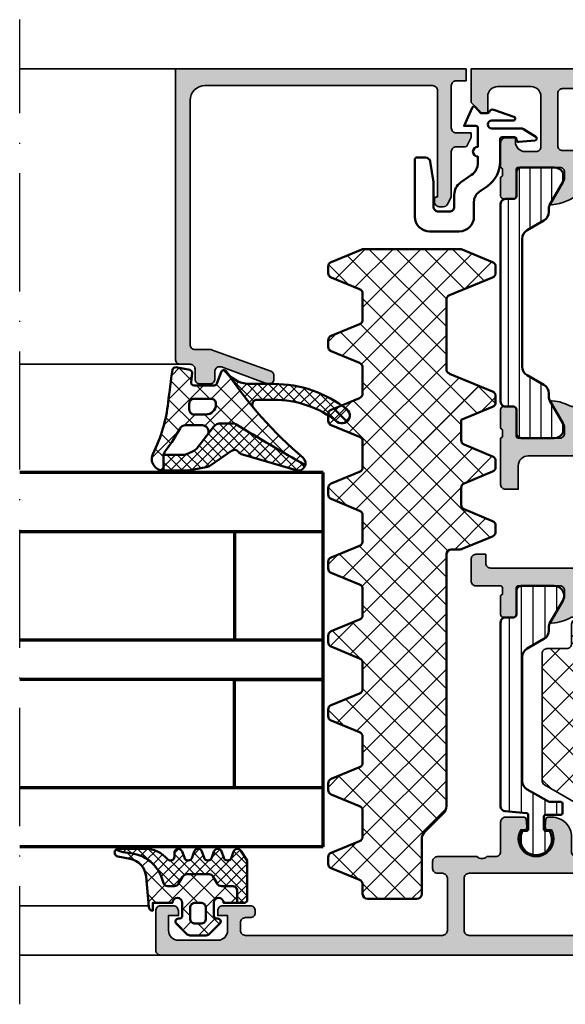
# Model space of a CAD drawing. Units: millimetres. Extents: x 2160 to 23610, y 389 to 3711.
# Drawn here: x 5482 to 5538, y 2203 to 2303 of the extents above; entities that cross this region are included whole.
import ezdxf

# ---------------------------------------------------------------- set-up
doc = ezdxf.new("R2010")
doc.units = ezdxf.units.MM
doc.linetypes.add('ACAD_ISO10W100', pattern=[18, 12, -3, 0, -3])
for name, color, linetype, lineweight in [('S03_AL_Kontur', 250, 'Continuous', 35), ('S04_AL_Schraffur', 250, 'Continuous', 25), ('S05_EPDM_Kontur', 43, 'Continuous', 50), ('S06_EPDM_Schraffur', 43, 'Continuous', 25), ('S07_Isolation_Kontur', 91, 'Continuous', 50), ('S08_Isolation_Schraffur', 91, 'Continuous', 25), ('S13_Zubehör_Kontur', 32, 'Continuous', 50), ('S15_Glas_Kontur', 4, 'Continuous', 70), ('S18_Mittellinie', 10, 'ACAD_ISO10W100', 25), ('S35_Dämmung_Kontur', 3, 'Continuous', 35), ('S36_Dämmung_Schraffur', 3, 'Continuous', 25)]:
    doc.layers.add(name, color=color, linetype=linetype, lineweight=lineweight)
pattern_1 = [(45, (0, 0), (-1.06066, 1.06066), []), (135, (0, 0), (-1.06066, -1.06066), [])]

# ---------------------------------------------------------------- blocks, each defined once
blk = doc.blocks.new('446280_s')
at = {"layer": 'S04_AL_Schraffur'}
h = blk.add_hatch(color=256, dxfattribs=at)
h.dxf.hatch_style = 1
h.paths.add_polyline_path([(-28.6, 10), (-32.6, 10, -0.4), (-33.6, 10), (-34.5, 10, -0.414214), (-35, 10.5), (-35, 13.5, 0.414214), (-35.5, 14), (-37.41, 14, 0.388879), (-37.6, 13.82), (-37.67, 13.03, 0.440011), (-37.37, 12.7), (-37.04, 12.7, -1.732051), (-40.16, 12.7), (-39.83, 12.7, 0.440011), (-39.53, 13.03), (-39.6, 13.82, 0.388879), (-39.79, 14), (-40.2, 14, 0.414214), (-42.2, 12), (-42.2, 10.5, -0.414214), (-42.7, 10), (-86.3, 10, -0.414214), (-86.8, 10.5), (-86.8, 12, 0.414214), (-88.8, 14), (-89.21, 14, 0.388879), (-89.4, 13.82), (-89.47, 13.03, 0.440011), (-89.18, 12.7), (-88.84, 12.7, -1.732051), (-91.96, 12.7), (-91.63, 12.7, 0.440011), (-91.33, 13.03), (-91.4, 13.82, 0.388879), (-91.59, 14), (-93.5, 14, 0.414214), (-94, 13.5), (-94, 10.5, -0.414214), (-94.5, 10), (-97.5, 10, 0.414214), (-98, 9.5), (-98, 8.8, 0.414214), (-97.5, 8.3), (-87.5, 8.3, -0.414214), (-87, 7.8), (-87, 0.5, 0.414214), (-86.5, 0), (-0.5, 0, 0.414214), (0, 0.5), (0, 4.5, 0.414214), (-0.5, 5), (-1.8, 5, 0.414214), (-2.3, 4.5), (-2.3, 4), (-1.3, 4), (-1.3, 2.5, -0.414214), (-2.3, 1.5), (-6.3, 1.5, -0.414214), (-7.3, 2.5), (-7.3, 4), (-6.3, 4), (-6.3, 4.5, 0.414214), (-6.8, 5), (-9.6, 5, 0.474498), (-10.09, 4.4, 0.474498), (-9.6, 3.8), (-9.1, 3.8, -0.414214), (-8.6, 3.3), (-8.6, 2.5, -0.414214), (-9.1, 2), (-29.1, 2, -0.414214), (-29.6, 2.5), (-29.6, 7.8, -0.414214), (-29.1, 8.3), (-28.6, 8.3, 0.414214), (-28.1, 8.8), (-28.1, 9.5, 0.414214)])
h.paths.add_polyline_path([(-84.8, 8.3), (-31.8, 8.3, -0.414214), (-31.3, 7.8), (-31.3, 2.5, -0.414214), (-31.8, 2), (-84.8, 2, -0.414214), (-85.3, 2.5), (-85.3, 7.8, -0.414214)], flags=16)
at = {"layer": 'S03_AL_Kontur'}
for points in [[(0, 0.5, -0.414214), (-0.5, 0), (-86.5, 0, -0.414214), (-87, 0.5), (-87, 7.8, 0.414214), (-87.5, 8.3), (-97.5, 8.3, -0.414214), (-98, 8.8), (-98, 9.5, -0.414214), (-97.5, 10), (-94.5, 10, 0.414214), (-94, 10.5), (-94, 13.5, -0.414214), (-93.5, 14), (-91.59, 14, -0.388879), (-91.4, 13.82), (-91.33, 13.03, -0.440011), (-91.63, 12.7), (-91.96, 12.7, 1.732051), (-88.84, 12.7), (-89.18, 12.7, -0.440011), (-89.47, 13.03), (-89.4, 13.82, -0.388879), (-89.21, 14), (-88.8, 14, -0.414214), (-86.8, 12), (-86.8, 10.5, 0.414214), (-86.3, 10), (-42.7, 10, 0.414214), (-42.2, 10.5), (-42.2, 12, -0.414214), (-40.2, 14), (-39.79, 14, -0.388879), (-39.6, 13.82), (-39.53, 13.03, -0.440011), (-39.83, 12.7), (-40.16, 12.7, 1.732051), (-37.04, 12.7), (-37.37, 12.7, -0.440011), (-37.67, 13.03), (-37.6, 13.82, -0.388879), (-37.41, 14), (-35.5, 14, -0.414214), (-35, 13.5), (-35, 10.5, 0.414214), (-34.5, 10), (-33.6, 10, 0.4), (-32.6, 10), (-28.6, 10, -0.414214), (-28.1, 9.5), (-28.1, 8.8, -0.414214), (-28.6, 8.3), (-29.1, 8.3, 0.414214), (-29.6, 7.8), (-29.6, 2.5, 0.414214), (-29.1, 2), (-9.1, 2, 0.414214), (-8.6, 2.5), (-8.6, 3.3, 0.414214), (-9.1, 3.8), (-9.6, 3.8, -0.414214), (-10.1, 4.3), (-10.1, 4.5, -0.414214), (-9.6, 5), (-6.8, 5, -0.414214), (-6.3, 4.5), (-6.3, 4), (-7.3, 4), (-7.3, 2.5, 0.414214), (-6.3, 1.5), (-2.3, 1.5, 0.414214), (-1.3, 2.5), (-1.3, 4), (-2.3, 4), (-2.3, 4.5, -0.414214), (-1.8, 5), (-0.5, 5, -0.414214), (0, 4.5)], [(-85.3, 2.5, 0.414214), (-84.8, 2), (-31.8, 2, 0.414214), (-31.3, 2.5), (-31.3, 7.8, 0.414214), (-31.8, 8.3), (-84.8, 8.3, 0.414214), (-85.3, 7.8)]]:
    blk.add_lwpolyline(points, format="xyb", close=True, dxfattribs=at)
blk = doc.blocks.new('446260_s')
at = {"layer": 'S04_AL_Schraffur'}
h = blk.add_hatch(color=256, dxfattribs=at)
h.dxf.hatch_style = 1
h.paths.add_polyline_path([(63.5, 7.5, -0.317837), (63.3, 7.78), (63.3, 8.22, -0.317837), (63.5, 8.5), (63.5, 10.4, 0.414214), (63.2, 10.7), (62.21, 10.7, 0.414214), (61.91, 10.4), (61.91, 7.7, -0.414214), (61.71, 7.5), (57.5, 7.5, -0.414214), (57, 8), (57, 8.7), (58.38, 11.09, 0.608778), (58.25, 11.3, 0.10304), (56.3, 10.7), (7.2, 10.7, 0.10304), (5.25, 11.3, 0.608778), (5.12, 11.09), (6.5, 8.7), (6.5, 8, -0.414214), (6, 7.5), (1.79, 7.5, -0.414214), (1.59, 7.7), (1.59, 10.4, 0.414214), (1.29, 10.7), (0.3, 10.7, 0.414214), (0, 10.4), (0, 8.5, -0.317837), (0.2, 8.22), (0.2, 7.78, -0.317837), (0, 7.5), (0, 3.1, 0.414214), (0.5, 2.6), (1.8, 2.6), (1.8, 4.7, -0.414214), (2.8, 5.7), (5.3, 5.7, -0.414214), (6.3, 4.7), (6.3, 0.5, -0.4), (6.3, -0.5), (6.3, -4.7, -0.414214), (5.3, -5.7), (2.8, -5.7, -0.414214), (1.8, -4.7), (1.8, -2.6), (0.5, -2.6, 0.414214), (0, -3.1), (0, -7, 0.414214), (0.5, -7.5), (4.5, -7.5, -0.317837), (4.7, -7.78), (4.7, -8.22, -0.317837), (4.5, -8.5), (4.5, -10.4, 0.414214), (4.8, -10.7), (5.79, -10.7, 0.414214), (6.09, -10.4), (6.09, -7.7, -0.414214), (6.29, -7.5), (10.5, -7.5, -0.414214), (11, -8), (11, -8.7), (9.62, -11.09, 0.608778), (9.75, -11.3, 0.10304), (11.7, -10.7), (56.3, -10.7, 0.10304), (58.25, -11.3, 0.608778), (58.38, -11.09), (57, -8.7), (57, -8, -0.414214), (57.5, -7.5), (61.71, -7.5, -0.414214), (61.91, -7.7), (61.91, -10.4, 0.414214), (62.21, -10.7), (63.2, -10.7, 0.414214), (63.5, -10.4), (63.5, -8.5, -0.317837), (63.3, -8.22), (63.3, -7.78, -0.317837), (63.5, -7.5), (66, -7.5, 0.414214), (66.5, -7), (66.5, -4.8, 0.414214), (66, -4.3), (65, -4.3), (65, -5.2, -0.414214), (64.5, -5.7), (56, -5.7, -0.414214), (55.5, -5.2), (55.5, 5.2, -0.414214), (56, 5.7), (60.7, 5.7, -0.414214), (61.7, 4.7), (61.7, 2.3), (63, 2.3, 0.414214), (63.5, 2.8)])
h.paths.add_polyline_path([(8, 8.5, -0.414214), (8.5, 9), (53.3, 9, -0.414214), (53.8, 8.5), (53.8, 0.5, -0.4), (53.8, -0.5), (53.8, -8.5, -0.414214), (53.3, -9), (13.2, -9, -0.414214), (12.7, -8.5), (12.7, -6.5, 0.414214), (12.2, -6), (8.5, -6, -0.414214), (8, -5.5)], flags=16)
at = {"layer": 'S03_AL_Kontur'}
for points in [[(11.7, -10.7, -0.10304), (9.75, -11.3, -0.608778), (9.62, -11.09), (11, -8.7), (11, -8, 0.414214), (10.5, -7.5), (6.29, -7.5, 0.414214), (6.09, -7.7), (6.09, -10.4, -0.414214), (5.79, -10.7), (4.8, -10.7, -0.414214), (4.5, -10.4), (4.5, -8.5, 0.317837), (4.7, -8.22), (4.7, -7.78, 0.317837), (4.5, -7.5), (0.5, -7.5, -0.414214), (0, -7), (0, -3.1, -0.414214), (0.5, -2.6), (1.8, -2.6), (1.8, -4.7, 0.414214), (2.8, -5.7), (5.3, -5.7, 0.414214), (6.3, -4.7), (6.3, -0.5, 0.4), (6.3, 0.5), (6.3, 4.7, 0.414214), (5.3, 5.7), (2.8, 5.7, 0.414214), (1.8, 4.7), (1.8, 2.6), (0.5, 2.6, -0.414214), (0, 3.1), (0, 7.5, 0.317837), (0.2, 7.78), (0.2, 8.22, 0.317837), (0, 8.5), (0, 10.4, -0.414214), (0.3, 10.7), (1.29, 10.7, -0.414214), (1.59, 10.4), (1.59, 7.7, 0.414214), (1.79, 7.5), (6, 7.5, 0.414214), (6.5, 8), (6.5, 8.7), (5.12, 11.09, -0.608778), (5.25, 11.3, -0.10304), (7.2, 10.7), (56.3, 10.7, -0.10304), (58.25, 11.3, -0.608778), (58.38, 11.09), (57, 8.7), (57, 8, 0.414214), (57.5, 7.5), (61.71, 7.5, 0.414214), (61.91, 7.7), (61.91, 10.4, -0.414214), (62.21, 10.7), (63.2, 10.7, -0.414214), (63.5, 10.4), (63.5, 8.5, 0.317837), (63.3, 8.22), (63.3, 7.78, 0.317837), (63.5, 7.5), (63.5, 2.8, -0.414214), (63, 2.3), (61.7, 2.3), (61.7, 4.7, 0.414214), (60.7, 5.7), (56, 5.7, 0.414214), (55.5, 5.2), (55.5, -5.2, 0.414214), (56, -5.7), (64.5, -5.7, 0.414214), (65, -5.2), (65, -4.3), (66, -4.3, -0.414214), (66.5, -4.8), (66.5, -7, -0.414214), (66, -7.5), (63.5, -7.5, 0.317837), (63.3, -7.78), (63.3, -8.22, 0.317837), (63.5, -8.5), (63.5, -10.4, -0.414214), (63.2, -10.7), (62.21, -10.7, -0.414214), (61.91, -10.4), (61.91, -7.7, 0.414214), (61.71, -7.5), (57.5, -7.5, 0.414214), (57, -8), (57, -8.7), (58.38, -11.09, -0.608778), (58.25, -11.3, -0.10304), (56.3, -10.7)], [(53.8, 8.5, 0.414214), (53.3, 9), (8.5, 9, 0.414214), (8, 8.5), (8, -5.5, 0.414214), (8.5, -6), (12.2, -6, -0.414214), (12.7, -6.5), (12.7, -8.5, 0.414214), (13.2, -9), (53.3, -9, 0.414214), (53.8, -8.5), (53.8, -0.5, 0.4), (53.8, 0.5)]]:
    blk.add_lwpolyline(points, format="xyb", close=True, dxfattribs=at)
blk = doc.blocks.new('446250_s')
at = {"layer": 'S04_AL_Schraffur'}
h = blk.add_hatch(color=256, dxfattribs=at)
h.dxf.hatch_style = 1
h.paths.add_polyline_path([(0, 0), (-86.5, 0, 0.414214), (-87, -0.5), (-87, -3.5, 0.414214), (-86.5, -4), (-85.2, -4, 0.414214), (-84.7, -3.5), (-84.7, -3), (-85.7, -3), (-85.7, -2.5, -0.414214), (-84.7, -1.5), (-80.7, -1.5, -0.414214), (-79.7, -2.5), (-79.7, -3), (-80.7, -3), (-80.7, -3.5, 0.414214), (-80.2, -4), (-78.1, -4, 0.414214), (-77.6, -3.5), (-77.6, -3.2), (-78.4, -3.2), (-78.4, -2.2, -0.414214), (-77.9, -1.7), (-65, -1.7, -0.414214), (-64.5, -2.2), (-64.5, -7.6, -0.414214), (-65, -8.1), (-66, -8.1, 0.414214), (-66.5, -8.6), (-66.5, -10, -0.317837), (-66.3, -10.28), (-66.3, -10.72, -0.317837), (-66.5, -11), (-66.5, -12.9, 0.414214), (-66.2, -13.2), (-65.21, -13.2, 0.414214), (-64.91, -12.9), (-64.91, -10.2, -0.414214), (-64.71, -10), (-60.5, -10, -0.414214), (-60, -10.5), (-60, -11.2), (-61.38, -13.59, 0.613645), (-61.25, -13.8, 0.153399), (-58.5, -12.6), (-56.86, -12.6, 0.471631), (-56.56, -12.24), (-56.93, -10.36, -0.471631), (-56.64, -10), (-44.2, -10, -0.414214), (-44, -10.2), (-44, -10.3, 0.414214), (-42.8, -11.5), (-42.45, -11.5, 0.464531), (-42.25, -11.27, 0.243151), (-42.31, -11.09), (-42.44, -10.96, -0.198912), (-42.5, -10.82), (-42.5, -10.2, -0.414214), (-42.3, -10), (-13, -10, -0.326134), (-12.52, -10.35, 0.299201), (-8.25, -13.8, 0.610538), (-8.12, -13.59), (-9.5, -11.2), (-9.5, -10.5, -0.414214), (-9, -10), (-4.79, -10, -0.414214), (-4.59, -10.2), (-4.59, -12.9, 0.414214), (-4.29, -13.2), (-3.3, -13.2, 0.414214), (-3, -12.9), (-3, -11, -0.317837), (-3.2, -10.72), (-3.2, -10.28, -0.317837), (-3, -10), (-3, -7.5, 0.414214), (-3.5, -7), (-4.5, -7), (-4.5, -7.4, -0.414214), (-5.5, -8.4), (-6.6, -8.4, -0.414214), (-7.1, -7.9), (-7.1, -2.8, -0.414214), (-6.1, -1.8), (-2.7, -1.8, -0.414214), (-1.7, -2.8), (-1.7, -4.5), (-1.1, -4.5), (0, -3.4)])
h.paths.add_polyline_path([(-62.3, -2), (-9.3, -2, -0.414214), (-8.8, -2.5), (-8.8, -7.8, -0.414214), (-9.3, -8.3), (-62.3, -8.3, -0.414214), (-62.8, -7.8), (-62.8, -2.5, -0.414214)], flags=16)
at = {"layer": 'S03_AL_Kontur'}
for points in [[(-80.2, -4, -0.414214), (-80.7, -3.5), (-80.7, -3), (-79.7, -3), (-79.7, -2.5, 0.414214), (-80.7, -1.5), (-84.7, -1.5, 0.414214), (-85.7, -2.5), (-85.7, -3), (-84.7, -3), (-84.7, -3.5, -0.414214), (-85.2, -4), (-86.5, -4, -0.414214), (-87, -3.5), (-87, -0.5, -0.414214), (-86.5, 0), (0, 0), (0, -3.4), (-1.1, -4.5), (-1.7, -4.5), (-1.7, -2.8, 0.414214), (-2.7, -1.8), (-6.1, -1.8, 0.414214), (-7.1, -2.8), (-7.1, -7.9, 0.414214), (-6.6, -8.4), (-5.5, -8.4, 0.414214), (-4.5, -7.4), (-4.5, -7), (-3.5, -7, -0.414214), (-3, -7.5), (-3, -10, 0.317837), (-3.2, -10.28), (-3.2, -10.72, 0.317837), (-3, -11), (-3, -12.9, -0.414214), (-3.3, -13.2), (-4.29, -13.2, -0.414214), (-4.59, -12.9), (-4.59, -10.2, 0.414214), (-4.79, -10), (-9, -10, 0.414214), (-9.5, -10.5), (-9.5, -11.2), (-8.12, -13.59, -0.610538), (-8.25, -13.8, -0.299201), (-12.52, -10.35, 0.326134), (-13, -10), (-42.3, -10, 0.414214), (-42.5, -10.2), (-42.5, -10.82, 0.198912), (-42.44, -10.96), (-42.31, -11.09, -0.198912), (-42.25, -11.23), (-42.25, -11.3, -0.414214), (-42.45, -11.5), (-42.8, -11.5, -0.414214), (-44, -10.3), (-44, -10.2, 0.414214), (-44.2, -10), (-56.64, -10, 0.471631), (-56.93, -10.36), (-56.56, -12.24, -0.471631), (-56.86, -12.6), (-58.5, -12.6, -0.153399), (-61.25, -13.8, -0.613645), (-61.38, -13.59), (-60, -11.2), (-60, -10.5, 0.414214), (-60.5, -10), (-64.71, -10, 0.414214), (-64.91, -10.2), (-64.91, -12.9, -0.414214), (-65.21, -13.2), (-66.2, -13.2, -0.414214), (-66.5, -12.9), (-66.5, -11, 0.317837), (-66.3, -10.72), (-66.3, -10.28, 0.317837), (-66.5, -10), (-66.5, -8.6, -0.414214), (-66, -8.1), (-65, -8.1, 0.414214), (-64.5, -7.6), (-64.5, -2.2, 0.414214), (-65, -1.7), (-77.9, -1.7, 0.414214), (-78.4, -2.2), (-78.4, -3.2), (-77.6, -3.2), (-77.6, -3.5, -0.414214), (-78.1, -4)], [(-62.8, -7.8, 0.414214), (-62.3, -8.3), (-9.3, -8.3, 0.414214), (-8.8, -7.8), (-8.8, -2.5, 0.414214), (-9.3, -2), (-62.3, -2, 0.414214), (-62.8, -2.5)]]:
    blk.add_lwpolyline(points, format="xyb", close=True, dxfattribs=at)
blk = doc.blocks.new('278273_s')
at = {"layer": 'S08_Isolation_Schraffur'}
h = blk.add_hatch(dxfattribs=at)
h.set_pattern_fill('LINIE', color=256, scale=1.2, angle=90)
h.set_pattern_definition([(90, (0, 0), (-1.2, 7e-17), [])])
h.paths.add_polyline_path([(4.4, 24.7, -0.414214), (4.6, 24.9), (4.96, 24.9, 1.807392), (2.24, 24.9), (2.6, 24.9, -0.414214), (2.8, 24.7), (2.8, 23.28, -0.388879), (2.62, 23.08), (0.46, 22.89, 0.388879), (0, 22.4), (0, 3.71, 0.414214), (0.5, 3.21), (1.3, 3.21, -0.414214), (1.6, 2.91), (1.6, 0.51, 0.414214), (2.1, 0.01), (5.44, 0.01, 0.57735), (6.31, 1.51), (4.97, 3.84, -0.131652), (4.9, 4.09), (4.9, 4.53, 0.267949), (4.4, 5.4), (2.7, 6.38, -0.267949), (2.2, 7.25), (2.2, 19.81, -0.267949), (2.7, 20.68), (4.85, 21.92, -0.131652), (4.95, 21.95), (6.1, 21.95, 0.414214), (6.3, 22.15), (6.3, 23.05, 0.414214), (6.1, 23.25), (4.6, 23.25, -0.414214), (4.4, 23.45)])
at = {"layer": 'S07_Isolation_Kontur'}
blk.add_lwpolyline([(4.4, 23.45, 0.414214), (4.6, 23.25), (6.1, 23.25, -0.414214), (6.3, 23.05), (6.3, 22.15, -0.414214), (6.1, 21.95), (4.95, 21.95, 0.131652), (4.85, 21.92), (2.7, 20.68, 0.267949), (2.2, 19.81), (2.2, 7.25, 0.267949), (2.7, 6.38), (4.4, 5.4, -0.267949), (4.9, 4.53), (4.9, 4.09, 0.131652), (4.97, 3.84), (6.31, 1.51, -0.57735), (5.44, 0.01), (2.1, 0.01, -0.414214), (1.6, 0.51), (1.6, 2.91, 0.414214), (1.3, 3.21), (0.5, 3.21, -0.414214), (0, 3.71), (0, 22.4, -0.388879), (0.46, 22.89), (2.62, 23.08, 0.388879), (2.8, 23.28), (2.8, 24.7, 0.414214), (2.6, 24.9), (2.24, 24.9, -1.807392), (4.96, 24.9), (4.6, 24.9, 0.414214), (4.4, 24.7)], format="xyb", close=True, dxfattribs=at)
blk = doc.blocks.new('245046_s')
at = {"layer": 'S08_Isolation_Schraffur'}
h = blk.add_hatch(dxfattribs=at)
h.set_pattern_fill('LINIE', color=256, scale=1.1, angle=90)
h.set_pattern_definition([(90, (0, 0), (-1.1, 7e-17), [])])
h.paths.add_polyline_path([(6.31, 25.99, 0.57735), (5.44, 27.49), (2.1, 27.49, 0.414214), (1.6, 26.99), (1.6, 24.59, -0.414214), (1.3, 24.29), (0.5, 24.29, 0.414214), (0, 23.79), (0, 3.71, 0.414214), (0.5, 3.21), (1.3, 3.21, -0.414214), (1.6, 2.91), (1.6, 0.51, 0.414214), (2.1, 0.01), (5.44, 0.01, 0.57735), (6.31, 1.51), (4.9, 3.95), (4.9, 4.53, 0.267949), (4.4, 5.4), (2.7, 6.38, -0.267949), (2.2, 7.25), (2.2, 20.25, -0.267949), (2.7, 21.12), (4.4, 22.1, 0.362054), (4.92, 23.27, -0.206032), (4.97, 23.66)])
at = {"layer": 'S07_Isolation_Kontur'}
blk.add_lwpolyline([(1.3, 3.21), (0.5, 3.21, -0.414214), (0, 3.71), (0, 23.79, -0.414214), (0.5, 24.29), (1.3, 24.29, 0.414214), (1.6, 24.59), (1.6, 26.99, -0.414214), (2.1, 27.49), (5.44, 27.49, -0.57735), (6.31, 25.99), (4.97, 23.66, 0.131652), (4.9, 23.41), (4.9, 22.97, -0.267949), (4.4, 22.1), (2.7, 21.12, 0.267949), (2.2, 20.25), (2.2, 7.25, 0.267949), (2.7, 6.38), (4.4, 5.4, -0.267949), (4.9, 4.53), (4.9, 4.09, 0.131652), (4.97, 3.84), (6.31, 1.51, -0.57735), (5.44, 0.01), (2.1, 0.01, -0.414214), (1.6, 0.51), (1.6, 2.91, 0.414214)], format="xyb", close=True, dxfattribs=at)
blk = doc.blocks.new('487140_s')
for name, p in [('446250_s', (-32, 90)), ('446260_s', (-98.5, 45)), ('446280_s', (0, 0))]:
    blk.add_blockref(name, p)
at = {"extrusion": (-1.78327e-36, 1.35351e-59, -1)}
blk.add_blockref('245046_s', (35, 52.5), dxfattribs=at)
at = {"rotation": 179.9999999999999}
blk.add_blockref('278273_s', (-35, 37.5), dxfattribs=at)
blk = doc.blocks.new('288882_s_fr')
at = {"layer": 'S07_Isolation_Kontur'}
for p, q in [((-23.79, 67.66), (-26.89, 66.38)), ((-13.8, 67.7), (-23.6, 67.7)), ((-10.51, 66.38), (-13.61, 67.66)), ((-27.2, 65.92), (-27.2, 65.28)), ((-10.2, 65.28), (-10.2, 65.92)), ((-26.89, 64.82), (-22.51, 63.01)), ((-13.39, 63.63), (-10.51, 64.82)), ((-13.7, 60.53), (-13.7, 63.17)), ((-22.2, 62.55), (-22.2, 55.51)), ((-10.51, 58.88), (-13.39, 60.07)), ((-10.2, 57.78), (-10.2, 58.42)), ((-13.39, 56.13), (-10.51, 57.32)), ((-22.51, 55.04), (-26.89, 53.23)), ((-13.7, 53.03), (-13.7, 55.67)), ((-27.2, 52.77), (-27.2, 52.13)), ((-10.51, 51.38), (-13.39, 52.57)), ((-26.89, 51.67), (-23.7, 50.35)), ((-23.7, 50.35), (-23.7, 48.31)), ((-10.2, 50.28), (-10.2, 50.92)), ((-13.39, 48.63), (-10.51, 49.82)), ((-13.7, 45.53), (-13.7, 48.17)), ((-24.01, 47.85), (-26.89, 46.65)), ((-27.2, 46.19), (-27.2, 45.56)), ((-26.89, 45.1), (-24.01, 43.9)), ((-10.51, 43.88), (-13.39, 45.07)), ((-23.7, 43.44), (-23.7, 41.73)), ((-10.2, 42.78), (-10.2, 43.42)), ((-13.39, 41.13), (-10.51, 42.32)), ((-24.01, 41.27), (-26.89, 40.08)), ((-13.7, 38.03), (-13.7, 40.67)), ((-27.2, 39.62), (-27.2, 38.98)), ((-26.89, 38.52), (-23.79, 37.24)), ((-23.6, 37.2), (-22.7, 37.2)), ((-10.51, 36.38), (-13.39, 37.57)), ((-22.2, 36.7), (-22.2, 11.11)), ((-10.2, 35.28), (-10.2, 35.92)), ((-13.39, 33.63), (-10.51, 34.82)), ((-13.7, 30.53), (-13.7, 33.17)), ((-10.51, 28.88), (-13.39, 30.07)), ((-10.2, 27.78), (-10.2, 28.42)), ((-13.39, 26.13), (-10.51, 27.32)), ((-13.7, 23.03), (-13.7, 25.67)), ((-10.51, 21.38), (-13.39, 22.57)), ((-10.2, 20.28), (-10.2, 20.92)), ((-13.39, 18.63), (-10.51, 19.82)), ((-13.7, 15.53), (-13.7, 18.17)), ((-10.51, 13.88), (-13.39, 15.07)), ((-10.2, 12.78), (-10.2, 13.42)), ((-13.39, 11.13), (-10.51, 12.32)), ((-21.91, 10.41), (-19.99, 8.49)), ((-13.7, 8.03), (-13.7, 10.67)), ((-19.7, 7.79), (-19.7, 2.2)), ((-10.51, 6.38), (-13.39, 7.57)), ((-10.2, 5.28), (-10.2, 5.92)), ((-13.39, 3.63), (-10.51, 4.82)), ((-13.7, 2.2), (-13.7, 3.17)), ((-19.2, 1.7), (-14.2, 1.7))]:
    blk.add_line(p, q, dxfattribs=at)
for centre, radius, start, end in [((-23.6, 67.2), 0.5, 90, 112.5), ((-13.8, 67.2), 0.5, 67.5, 90), ((-26.7, 65.92), 0.5, 112.5, 180), ((-10.7, 65.92), 0.5, 0, 67.5), ((-26.7, 65.28), 0.5, 180, 247.5), ((-10.7, 65.28), 0.5, 292.5, 360), ((-22.7, 62.55), 0.5, 0, 67.5), ((-13.2, 63.17), 0.5, 112.5, 180), ((-13.2, 60.53), 0.5, 180, 247.5), ((-10.7, 58.42), 0.5, 0, 67.5), ((-10.7, 57.78), 0.5, 292.5, 360), ((-13.2, 55.67), 0.5, 112.5, 180), ((-22.7, 55.51), 0.5, 292.5, 0), ((-26.7, 52.77), 0.5, 112.5, 180), ((-13.2, 53.03), 0.5, 180, 247.5), ((-26.7, 52.13), 0.5, 180, 247.5), ((-10.7, 50.92), 0.5, 0, 67.5), ((-10.7, 50.28), 0.5, 292.5, 360), ((-24.2, 48.31), 0.5, 292.5, 360), ((-13.2, 48.17), 0.5, 112.5, 180), ((-26.7, 46.19), 0.5, 112.5, 180), ((-26.7, 45.56), 0.5, 180, 247.5), ((-13.2, 45.53), 0.5, 180, 247.5), ((-24.2, 43.44), 0.5, 0, 67.5), ((-10.7, 43.42), 0.5, 0, 67.5), ((-10.7, 42.78), 0.5, 292.5, 360), ((-24.2, 41.73), 0.5, 292.5, 360), ((-13.2, 40.67), 0.5, 112.5, 180), ((-26.7, 39.62), 0.5, 112.5, 180), ((-26.7, 38.98), 0.5, 180, 247.5), ((-13.2, 38.03), 0.5, 180, 247.5), ((-23.6, 37.7), 0.5, 247.5, 270), ((-22.7, 36.7), 0.5, 0, 90), ((-10.7, 35.92), 0.5, 0, 67.5), ((-10.7, 35.28), 0.5, 292.5, 360), ((-13.2, 33.17), 0.5, 112.5, 180), ((-13.2, 30.53), 0.5, 180, 247.5), ((-10.7, 28.42), 0.5, 0, 67.5), ((-10.7, 27.78), 0.5, 292.5, 360), ((-13.2, 25.67), 0.5, 112.5, 180), ((-13.2, 23.03), 0.5, 180, 247.5), ((-10.7, 20.92), 0.5, 0, 67.5), ((-10.7, 20.28), 0.5, 292.5, 360), ((-13.2, 18.17), 0.5, 112.5, 180), ((-13.2, 15.53), 0.5, 180, 247.5), ((-10.7, 13.42), 0.5, 0, 67.5), ((-10.7, 12.78), 0.5, 292.5, 0), ((-21.2, 11.11), 1, 180, 225), ((-13.2, 10.67), 0.5, 112.5, 180), ((-20.7, 7.79), 1, 0, 45), ((-13.2, 8.03), 0.5, 180, 247.5), ((-10.7, 5.92), 0.5, 0, 67.5), ((-10.7, 5.28), 0.5, 292.5, 0), ((-13.2, 3.17), 0.5, 112.5, 180), ((-19.2, 2.2), 0.5, 180, 270), ((-14.2, 2.2), 0.5, 270, 0)]:
    blk.add_arc(centre, radius, start, end, dxfattribs=at)
at = {"layer": 'S08_Isolation_Schraffur'}
for p, q in [((-26.04, 64.47), (-22.81, 67.7)), ((-13.57, 56), (-24.81, 67.24)), ((-24.04, 63.64), (-19.98, 67.7)), ((-11.61, 56.87), (-22.45, 67.7)), ((-22.21, 62.64), (-17.15, 67.7)), ((-22.2, 59.82), (-14.32, 67.7)), ((-22.2, 57), (-12.14, 67.05)), ((-13.7, 61.78), (-19.62, 67.7)), ((-12.91, 63.83), (-16.79, 67.7)), ((-10.91, 64.65), (-13.96, 67.7)), ((-24.05, 63.64), (-26.81, 66.41)), ((-12.28, 64.09), (-10.24, 66.12)), ((-10.57, 64.8), (-10.22, 65.15)), ((-25.34, 51.03), (-13.7, 62.67)), ((-13.7, 53.3), (-22.2, 61.8)), ((-23.7, 49.84), (-13.44, 60.1)), ((-25.99, 44.72), (-11.44, 59.27)), ((-10.2, 58.28), (-11, 59.08)), ((-12.31, 49.08), (-22.2, 58.97)), ((-10.6, 57.29), (-10.21, 57.67)), ((-13.7, 47.64), (-22.2, 56.14)), ((-23.99, 43.89), (-13.7, 54.18)), ((-11, 42.12), (-23.51, 54.63)), ((-27.18, 52.01), (-25.32, 53.88)), ((-13, 41.29), (-25.51, 53.8)), ((-25.74, 51.19), (-27.2, 52.66)), ((-26.64, 38.42), (-12.75, 52.31)), ((-10.34, 49.94), (-12.68, 52.28)), ((-24.64, 37.59), (-10.75, 51.48)), ((-13.7, 39.16), (-23.7, 49.16)), ((-11.7, 34.33), (-24.86, 47.49)), ((-27.17, 46.37), (-26.88, 46.66)), ((-24.17, 43.97), (-26.86, 46.66)), ((-22.34, 37.05), (-13.7, 45.7)), ((-22.2, 34.37), (-12.05, 44.52)), ((-13.63, 33.43), (-23.7, 43.5)), ((-12.06, 41.68), (-10.21, 43.53)), ((-13.7, 30.67), (-24.22, 41.19)), ((-23.06, 37.2), (-26.22, 40.36)), ((-22.2, 31.54), (-13.7, 40.04)), ((-22.2, 28.71), (-13.35, 37.56)), ((-22.2, 25.88), (-11.35, 36.73)), ((-12.4, 26.54), (-22.2, 36.34)), ((-10.2, 35.66), (-11.21, 36.67)), ((-13.7, 25.01), (-22.2, 33.51)), ((-22.2, 23.05), (-13.7, 31.55)), ((-11.09, 19.58), (-22.2, 30.69)), ((-22.2, 20.23), (-12.66, 29.77)), ((-10.41, 27.38), (-12.9, 29.87)), ((-22.2, 17.4), (-10.66, 28.94)), ((-13.09, 18.75), (-22.2, 27.86)), ((-13.7, 16.53), (-22.2, 25.03)), ((-22.2, 14.57), (-13.7, 23.07)), ((-11.79, 11.79), (-22.2, 22.2)), ((-22.2, 11.74), (-11.96, 21.98)), ((-11.84, 19.27), (-10.2, 20.91)), ((-13.67, 10.84), (-22.2, 19.37)), ((-21.31, 9.81), (-13.7, 17.41)), ((-13.7, 8.04), (-22.2, 16.54)), ((-19.9, 8.38), (-13.26, 15.02)), ((-19.7, 5.76), (-11.26, 14.19)), ((-10.2, 13.03), (-11.43, 14.26)), ((-12.49, 4), (-22.2, 13.71)), ((-13.7, 2.39), (-22.16, 10.85)), ((-19.7, 2.93), (-13.7, 8.93)), ((-18.1, 1.7), (-12.57, 7.23)), ((-10.49, 4.83), (-13.11, 7.46)), ((-13.31, 3.66), (-10.57, 6.4)), ((-15.84, 1.7), (-19.7, 5.56)), ((-15.27, 1.7), (-13.69, 3.28)), ((-18.67, 1.7), (-19.7, 2.73))]:
    blk.add_line(p, q, dxfattribs=at)
blk = doc.blocks.new('278238_s')
at = {"layer": 'S13_Zubehör_Kontur'}
blk.add_lwpolyline([(-6.5, -7.26, -0.721986), (-6.58, -6.89), (-5.32, -6.12, -0.136916), (-5.06, -6.05), (-2.1, -6.05, 1), (-2.1, -5.25), (-4.3, -5.25, -0.847278), (-4.36, -4.86), (-2.33, -4.16, -0.389317), (-1.83, -4.38, 0.297081), (-1.65, -4.5), (-1, -4.5), (-0.46, -3.88, -0.54713), (-0.12, -3.94), (0.7, -5.8), (-0.5, -5.8, 0.414214), (-0.7, -6), (-0.7, -7.9, -1), (-0.7, -8.9), (-0.7, -9.54, 0.244698), (-0.06, -10.77), (1.06, -11.55, -0.244698), (1.7, -12.78), (1.7, -14, 0.414214), (2.2, -14.5), (3.3, -14.5, 0.414214), (3.8, -14), (3.8, -11.5), (4.13, -9.42, -0.368472), (4.63, -9), (5.5, -9, -0.414214), (5.7, -9.2), (5.7, -15, -0.414214), (4.2, -16.5), (1.2, -16.5, -0.414214), (-0.3, -15), (-0.3, -13.51, 0.244698), (-0.83, -12.48), (-1.67, -11.9, -0.244698), (-2.95, -9.44), (-2.95, -7.15, 0.414214), (-3.15, -6.95), (-4.42, -6.95, 0.414214), (-4.62, -7.15), (-4.62, -7.22, -0.442617), (-4.84, -7.42)], format="xyb", close=True, dxfattribs=at)
blk = doc.blocks.new('483320_s')
at = {"layer": 'S04_AL_Schraffur'}
h = blk.add_hatch(color=256, dxfattribs=at)
h.dxf.hatch_style = 1
h.paths.add_polyline_path([(30, 0), (0.5, 0), (0.5, -1.2), (1.5, -1.2, -0.414214), (2, -1.7), (2, -6, -0.414214), (1.5, -6.5), (0, -6.5), (0, -6.95, 0.118358), (0.02, -7.04), (0.4, -7.79, 0.282029), (0.58, -7.9), (1.5, -7.9, -0.414214), (2, -8.4), (2, -12.88, 0.118358), (2.05, -13.11), (2.37, -13.73, 0.282029), (2.82, -14), (3.2, -14, 0.414214), (3.7, -13.5), (3.7, -13.2, 0.414214), (3.5, -13), (3.4, -13), (3.4, -2.2, -0.414214), (3.9, -1.7), (27, -1.7, -0.414214), (28.5, -3.2), (28.5, -28, -0.414214), (28, -28.5), (26.49, -28.5, 0.087489), (26.32, -28.53), (20.33, -30.71, 0.315299), (20, -31.18), (20, -31.5, 0.520567), (20.67, -31.97), (25.33, -30.27, -0.520567), (26, -30.74), (26, -31.5, 0.414214), (26.5, -32), (27.5, -32, 0.414214), (28, -31.5), (28, -30.5, -0.414214), (28.5, -30), (29.5, -30, 0.414214), (30, -29.5)])
at = {"layer": 'S03_AL_Kontur'}
blk.add_lwpolyline([(3.9, -1.7, 0.414214), (3.4, -2.2), (3.4, -13), (3.5, -13, -0.414214), (3.7, -13.2), (3.7, -13.5, -0.414214), (3.2, -14), (2.82, -14, -0.282029), (2.37, -13.73), (2.05, -13.11, -0.118358), (2, -12.88), (2, -8.4, 0.414214), (1.5, -7.9), (0.58, -7.9, -0.282029), (0.4, -7.79), (0.02, -7.04, -0.118358), (0, -6.95), (0, -6.5), (1.5, -6.5, 0.414214), (2, -6), (2, -1.7, 0.414214), (1.5, -1.2), (0.5, -1.2), (0.5, 0), (30, 0), (30, -29.5, -0.414214), (29.5, -30), (28.5, -30, 0.414214), (28, -30.5), (28, -31.5, -0.414214), (27.5, -32), (26.5, -32, -0.414214), (26, -31.5), (26, -30.74, 0.520567), (25.33, -30.27), (20.67, -31.97, -0.520567), (20, -31.5), (20, -31.18, -0.315299), (20.33, -30.71), (26.32, -28.53, -0.087489), (26.49, -28.5), (28, -28.5, 0.414214), (28.5, -28), (28.5, -3.2, 0.414214), (27, -1.7)], format="xyb", close=True, dxfattribs=at)
blk = doc.blocks.new('284837_s_9')
at = {"layer": 'S06_EPDM_Schraffur'}
h = blk.add_hatch(dxfattribs=at)
h.set_pattern_fill('NETZ', color=256, scale=0.75, angle=45)
h.set_pattern_definition([(45, (0, 0), (-0.53033, 0.53033), []), (135, (0, 0), (-0.53033, -0.53033), [])])
h.paths.add_polyline_path([(-9.98, -3.6), (-8.3, -3.6, -0.59841), (-7.88, -4.38, 0.026273), (-5.28, -0.9, -0.225237), (-7.6, -2), (-9.98, -2, 0.168299), (-17.4, -4.57, 1), (-16.41, -5.83, -0.168299)])
h = blk.add_hatch(dxfattribs=at)
h.set_pattern_fill('NETZ', color=256, scale=1.5, angle=45)
h.set_pattern_definition(pattern_1)
h.paths.add_polyline_path([(0.29, -0.56, 0.426335), (-0.06, -0.31), (-1.46, -0.58, 0.394989), (-1.7, -0.91), (-1.59, -1.81, -0.45159), (-1.89, -2.15), (-3.94, -2.15, -0.315299), (-4.22, -1.95), (-4.64, -0.8, 0.582299), (-5.16, -0.71, -0.071366), (-12.96, -9.49, 0.275551), (-13.18, -10.23, 0.011202), (-6.15, -6.08, -0.142153), (-5.88, -6), (-4.62, -6, -0.221695), (-3.86, -6.36), (-3.31, -7.07, -0.519361), (-2.74, -6.19), (-1.01, -6.19, -0.286228), (-0.47, -6.52, 0.033557), (0.93, -8.69, -0.197015), (1.21, -9.39), (1.21, -10.8, 0.554785), (2.27, -9.06, -0.087934), (0.73, -3.88, 0.009314)])
h.paths.add_polyline_path([(-3.61, -3.5), (-1.91, -3.5, -0.414214), (-1.41, -4), (-1.41, -4.6, -0.414214), (-1.91, -5.1), (-3.11, -5.1, -0.414214), (-4.11, -4.1), (-4.11, -4, -0.414214)], flags=16)
h = blk.add_hatch(dxfattribs=at)
h.set_pattern_fill('NETZ', color=256, scale=1.5, angle=45)
h.set_pattern_definition(pattern_1)
h.paths.add_polyline_path([(0.29, -0.56, 0.426335), (-0.06, -0.31), (-1.46, -0.58, 0.394989), (-1.7, -0.91), (-1.59, -1.81, -0.45159), (-1.89, -2.15), (-3.94, -2.15, -0.315299), (-4.22, -1.95), (-4.64, -0.8, 0.582299), (-5.16, -0.71, -0.071366), (-12.96, -9.49, 0.275551), (-13.18, -10.23, 0.011202), (-6.15, -6.08, -0.142153), (-5.88, -6), (-4.62, -6, -0.221695), (-3.86, -6.36), (-3.31, -7.07, -0.519361), (-2.74, -6.19), (-1.01, -6.19, -0.286228), (-0.47, -6.52, 0.033557), (0.93, -8.69, -0.197015), (1.21, -9.39), (1.21, -10.8, 0.554785), (2.27, -9.06, -0.087934), (0.73, -3.88, 0.009314)])
h.paths.add_polyline_path([(-1.41, -4), (-1.41, -4.6, -0.414214), (-1.91, -5.1), (-3.11, -5.1, -0.414214), (-4.11, -4.1), (-4.11, -4, -0.414214), (-3.61, -3.5), (-1.91, -3.5, -0.414214)], flags=16)
h = blk.add_hatch(dxfattribs=at)
h.set_pattern_fill('NETZ', color=256, scale=0.75, angle=45)
h.set_pattern_definition([(45, (-23.5941, -1.8319), (-0.53033, 0.53033), []), (135, (-23.5941, -1.8319), (-0.53033, -0.53033), [])])
edge = h.paths.add_edge_path()
edge.add_arc((-12.45, -10.05), 0.75, 194.023, 286.4008)
edge.add_line((-12.24, -10.77), (-6.8, -9.17))
edge.add_arc((-7.03, -8.4), 0.8, 286.4008, 321.8942)
edge.add_arc((-6.01, -9.2), 0.5, 54.0148, 141.8942, ccw=False)
edge.add_line((-5.71, -8.8), (-3.61, -10.26))
edge.add_arc((-2.93, -9.28), 1.2, 235, 260)
edge.add_line((-3.13, -10.46), (-1.32, -10.78))
edge.add_arc((-1.11, -9.6), 1.2, 260, 270)
edge.add_line((-1.11, -10.8), (1.2, -10.8))
edge.add_arc((1.2, -9.6), 1.2, 270, 270.5225)
edge.add_line((1.21, -10.8), (1.21, -9.39))
edge.add_arc((0.21, -9.39), 1, 0, 10.7265)
edge.add_line((1.2, -9.2), (-0.78, -9.2))
edge.add_arc((-0.78, -8.1), 1.1, 245, 270, ccw=False)
edge.add_line((-1.24, -9.1), (-1.81, -8.83))
edge.add_arc((-1.35, -7.83), 1.1, 220, 245, ccw=False)
edge.add_line((-2.19, -8.54), (-3.86, -6.36))
edge.add_arc((-4.62, -7), 1, 40, 90)
edge.add_line((-4.62, -6), (-5.88, -6))
edge.add_arc((-5.88, -6.5), 0.502, 90, 122.3623)
edge.add_arc((-102.28, 148.86), 182.34, 299.2516, 301.8188, ccw=False)
at = {"layer": 'S05_EPDM_Kontur'}
for points in [[(-7.88, -4.38, 0.598919), (-8.3, -3.6), (-9.98, -3.6, 0.168299), (-16.41, -5.83, -1), (-17.4, -4.57, -0.168299), (-9.98, -2), (-7.6, -2, 0.225427), (-5.28, -0.9, 0.225427)], [(1.2, -9.2), (-0.78, -9.2, -0.109518), (-1.24, -9.1), (-1.81, -8.83, -0.109518), (-2.19, -8.54), (-3.86, -6.36, 0.221695), (-4.62, -6), (-5.88, -6, 0.142153), (-6.15, -6.08, -0.011202), (-13.18, -10.23, -0.011104)], [(-4.62, -6), (-5.88, -6, 0.142153), (-6.15, -6.08, 0.142153)], [(1.21, -10.8), (1.21, -9.39, 0.197015), (0.93, -8.69, -0.033557), (-0.47, -6.52, 0.286228), (-1.01, -6.19), (-2.74, -6.19, 0.519361), (-3.31, -7.07, 0.519361)]]:
    blk.add_lwpolyline(points, format="xyb", dxfattribs=at)
for points in [[(-3.94, -2.15, -0.315299), (-4.22, -1.95), (-4.64, -0.8, 0.582299), (-5.16, -0.71, -0.071366), (-12.96, -9.49, 0.795438), (-12.24, -10.77), (-6.8, -9.17, 0.156119), (-6.4, -8.89, -0.403414), (-5.71, -8.8), (-3.61, -10.26, 0.109518), (-3.13, -10.46), (-1.32, -10.78, 0.043661), (-1.11, -10.8), (1.2, -10.8, 0.55777), (2.27, -9.06, -0.087934), (0.73, -3.88, 0.009314), (0.29, -0.56, 0.426335), (-0.06, -0.31), (-1.46, -0.58, 0.394989), (-1.7, -0.91), (-1.59, -1.81, -0.45159), (-1.89, -2.15)], [(-4.11, -4), (-4.11, -4.1, 0.414214), (-3.11, -5.1), (-1.91, -5.1, 0.414214), (-1.41, -4.6), (-1.41, -4, 0.414214), (-1.91, -3.5), (-3.61, -3.5, 0.414214)]]:
    blk.add_lwpolyline(points, format="xyb", close=True, dxfattribs=at)
blk.add_arc((1.2, -9.6), 1.2, 270, 270.5225, dxfattribs=at)
blk = doc.blocks.new('*U10214')
at = {"layer": 'S15_Glas_Kontur', "color": 4}
for p, q in [((0, 38), (30.8, 38)), ((0, 0), (0, 38)), ((30.8, 32), (0, 32)), ((9, 32), (9, 21)), ((30.8, 21), (0, 21)), ((9, 21), (0, 21)), ((0, 17), (30.8, 17)), ((9, 17), (0, 17)), ((9, 6), (9, 17)), ((30.8, 6), (0, 6)), ((0, 0), (30.8, 0))]:
    blk.add_line(p, q, dxfattribs=at)
blk = doc.blocks.new('284321_s')
at = {"layer": 'S06_EPDM_Schraffur'}
h = blk.add_hatch(dxfattribs=at)
h.set_pattern_fill('NETZ', color=256, scale=1.5, angle=45, style=0)
h.set_pattern_definition([(45, (-3.6, -1.3), (-1.06066, 1.06066), []), (135, (-3.6, -1.3), (-1.06066, -1.06066), [])])
h.paths.add_polyline_path([(4.91, -6.35, -0.084627), (6.04, -6.58), (6.31, -6.72, 0.643292), (6.14, -6.01), (4.88, -5.76, -0.334543), (3.27, -3.97), (2.99, -0.83, 0.363892), (2.6, -0.5), (2.6, -1.3), (0.6, -1.3, -1), (-0.4, -1.3), (-0.4, 0, -0.414214), (-0.1, 0.3), (0, 0.3, 0.668051), (0.21, 0.81), (-0.83, 1.85, 0.199004), (-1.18, 2), (-2.82, 2, 0.199038), (-3.17, 1.85), (-4.21, 0.81, 0.765606), (-3.95, 0.3, -0.463451), (-3.6, 0), (-3.6, -1.3, -1), (-4.6, -1.3), (-5.98, -1.3), (-5.98, -2.5, 0.414214), (-5.48, -3), (-4.37, -3, -0.267949), (-3.94, -3.25), (-3.53, -3.95, 0.267949), (-3.1, -4.2), (-0.86, -4.2, 0.267949), (-0.43, -3.95), (-0.02, -3.25, -0.267949), (0.41, -3), (1.06, -3, -0.351176), (1.55, -3.39, 0.324899)])
h.paths.add_polyline_path([(-1.7, -1.3), (-2.3, -1.3, -0.414214), (-2.8, -0.8), (-2.8, 0.3, -0.414214), (-2.3, 0.8), (-1.7, 0.8, -0.414214), (-1.2, 0.3), (-1.2, -0.8, -0.414214)], flags=16)
h = blk.add_hatch(dxfattribs=at)
h.set_pattern_fill('NETZ', color=256, scale=0.75, angle=45, style=0)
h.set_pattern_definition([(45, (0, 0), (-0.53033, 0.53033), []), (135, (0, 0), (-0.53033, -0.53033), [])])
h.paths.add_polyline_path([(-0.43, -3.95, -0.267949), (-0.86, -4.2), (-3.1, -4.2, -0.267949), (-3.53, -3.95), (-3.94, -3.25, 0.267949), (-4.37, -3), (-5.48, -3, -0.414214), (-5.98, -2.5), (-5.98, -1.3), (-6.7, -1.3, 0.414193), (-7, -1.6), (-7, -5.6), (-6.32, -6.64, 0.628905), (-5.61, -6.5), (-5.39, -5.9, -0.693412), (-4.64, -5.82), (-4.36, -6.58, 0.693412), (-3.61, -6.5), (-3.39, -5.9, -0.693412), (-2.64, -5.82), (-2.36, -6.58, 0.693412), (-1.61, -6.5), (-1.39, -5.9, -0.693412), (-0.64, -5.82), (-0.36, -6.58, 0.894428), (0.44, -6.18, -0.88664), (1.1, -5.74, 0.220231), (3.39, -6.8), (6.06, -6.8, 0.16728), (6.31, -6.72), (6.04, -6.58, 0.067527), (5.14, -6.37, -0.342203), (1.55, -3.38, 0.348876), (1.06, -3), (0.41, -3, 0.267949), (-0.02, -3.25)])
at = {"layer": 'S05_EPDM_Kontur'}
for points in [[(3, -0.9, 0.41421), (2.6, -0.5), (2.6, -1.3), (0.6, -1.3, -1), (-0.4, -1.3), (-0.4, 0, -0.414214), (-0.1, 0.3), (0, 0.3, 0.667911), (0.21, 0.81), (-0.83, 1.85, 0.199004), (-1.18, 2), (-2.82, 2, 0.199038), (-3.17, 1.85), (-4.21, 0.81, 0.667817), (-4, 0.3), (-3.9, 0.3, -0.414214), (-3.6, 0), (-3.6, -1.3, -1), (-4.6, -1.3), (-5.98, -1.3), (-5.98, -2.5, 0.414214), (-5.48, -3), (-4.37, -3, -0.267949), (-3.94, -3.25), (-3.53, -3.95, 0.267949), (-3.1, -4.2), (-0.86, -4.2, 0.267949), (-0.43, -3.95), (-0.02, -3.25, -0.267949), (0.41, -3), (1.06, -3, -0.353497), (1.55, -3.39, 0.3416), (5.14, -6.37, -0.067527), (6.04, -6.58), (6.31, -6.72, 0.643242), (6.14, -6.01), (4.88, -5.76, -0.334543), (3.27, -3.97)], [(-1.2, -0.8, -0.414225), (-1.7, -1.3), (-2.3, -1.3, -0.414225), (-2.8, -0.8), (-2.8, 0.3, -0.414235), (-2.3, 0.8), (-1.7, 0.8, -0.414235), (-1.2, 0.3)]]:
    blk.add_lwpolyline(points, format="xyb", close=True, dxfattribs=at)
for points in [[(6.31, -6.72, -0.167643), (6.06, -6.8), (3.39, -6.8, -0.220237), (1.1, -5.74, 0.698124), (0.4, -6), (0.4, -6.4, -0.87698), (-0.39, -6.5), (-0.61, -5.9, 0.767324), (-1.39, -5.9), (-1.61, -6.5, -0.767333), (-2.39, -6.5), (-2.61, -5.9, 0.767325), (-3.39, -5.9), (-3.61, -6.5, -0.767333), (-4.39, -6.5), (-4.61, -5.9, 0.767324), (-5.39, -5.9), (-5.61, -6.5, -0.668184), (-6.35, -6.6), (-7, -5.6), (-7, -1.6, -0.414214), (-6.7, -1.3), (-5.98, -1.3)], [(-5.98, -1.3), (-5.98, -2.5, 0.414214), (-5.48, -3), (-4.37, -3, -0.267949), (-3.94, -3.25), (-3.53, -3.95, 0.267949), (-3.1, -4.2), (-0.86, -4.2, 0.267949), (-0.43, -3.95), (-0.02, -3.25, -0.267949), (0.41, -3), (1.06, -3, -0.353497), (1.55, -3.39, 0.3416), (5.14, -6.37, -0.067527), (6.04, -6.58), (6.31, -6.72)]]:
    blk.add_lwpolyline(points, format="xyb", dxfattribs=at)
blk = doc.blocks.new('245342')
at = {"layer": 'S36_Dämmung_Schraffur'}
h = blk.add_hatch(dxfattribs=at)
h.set_pattern_fill('NETZ', color=256, scale=2, angle=45)
h.set_pattern_definition([(45, (0, 0), (-1.41421, 1.41421), []), (135, (0, 0), (-1.41421, -1.41421), [])])
edge = h.paths.add_edge_path()
edge.add_arc((-17.78, 22.77), 0.5, 98, 180, ccw=False)
edge.add_line((-17.85, 23.26), (-11.92, 24.1))
edge.add_arc((-11.85, 23.6), 0.5, -80, 98, ccw=False)
edge.add_line((-11.76, 23.11), (-14.68, 22.59))
edge.add_arc((-14.59, 22.1), 0.5, 100, 270)
edge.add_line((-14.59, 21.6), (-11.91, 21.6))
edge.add_arc((-11.91, 22.1), 0.5, 270, 315)
edge.add_line((-11.55, 21.75), (-10.45, 22.85))
edge.add_arc((-10.09, 22.5), 0.5, 90, 135, ccw=False)
edge.add_line((-10.09, 23), (-8.7, 23))
edge.add_arc((-8.7, 22.5), 0.5, 0, 90, ccw=False)
edge.add_line((-8.2, 22.5), (-8.2, 17.6))
edge.add_arc((-7.7, 17.6), 0.5, 180, 270)
edge.add_line((-7.7, 17.1), (4.5, 17.1))
edge.add_arc((4.5, 16.6), 0.5, 0, 90, ccw=False)
edge.add_line((5, 16.6), (5, 12.5))
edge.add_arc((4.5, 12.5), 0.5, 270, 360, ccw=False)
edge.add_line((4.5, 12), (-12.7, 12))
edge.add_arc((-12.7, 11.5), 0.5, 90, 180)
edge.add_line((-13.2, 11.5), (-13.2, 7.4))
edge.add_arc((-12.7, 7.4), 0.5, 180, 270)
edge.add_line((-12.7, 6.9), (-0.5, 6.9))
edge.add_arc((-0.5, 6.4), 0.5, 0, 90, ccw=False)
edge.add_line((0, 6.4), (0, 0.5))
edge.add_arc((-0.5, 0.5), 0.5, 270, 360, ccw=False)
edge.add_line((-0.5, 0), (-5.5, 0))
edge.add_arc((-5.5, 0.5), 0.5, 180, 270, ccw=False)
edge.add_line((-6, 0.5), (-6, 2.5))
edge.add_arc((-6.5, 2.5), 0.5, 0, 90)
edge.add_line((-6.5, 3), (-9.5, 3))
edge.add_arc((-9.5, 2.5), 0.5, 90, 180)
edge.add_line((-10, 2.5), (-10, 0.5))
edge.add_arc((-10.5, 0.5), 0.5, 270, 360, ccw=False)
edge.add_line((-10.5, 0), (-20.5, 0))
edge.add_arc((-20.5, 0.5), 0.5, 180, 270, ccw=False)
edge.add_line((-21, 0.5), (-21, 2.5))
edge.add_arc((-21.5, 2.5), 0.5, 360, 450)
edge.add_line((-21.5, 3), (-23.5, 3))
edge.add_arc((-23.5, 3.5), 0.5, 180, 270, ccw=False)
edge.add_line((-24, 3.5), (-24, 16.41))
edge.add_arc((-23.5, 16.41), 0.5, 120, 180, ccw=False)
edge.add_line((-23.75, 16.84), (-18.53, 19.86))
edge.add_arc((-18.78, 20.29), 0.5, 300, 360)
edge.add_line((-18.28, 20.29), (-18.28, 22.77))
at = {"layer": 'S35_Dämmung_Kontur'}
blk.add_lwpolyline([(-18.28, 22.77, -0.373885), (-17.85, 23.26), (-11.92, 24.1, -0.982697), (-11.76, 23.11), (-14.68, 22.59, 0.916331), (-14.59, 21.6), (-11.91, 21.6, 0.198912), (-11.55, 21.75), (-10.45, 22.85, -0.198912), (-10.09, 23), (-8.7, 23, -0.414214), (-8.2, 22.5), (-8.2, 17.6, 0.414214), (-7.7, 17.1), (4.5, 17.1, -0.414214), (5, 16.6), (5, 12.5, -0.414214), (4.5, 12), (-12.7, 12, 0.414214), (-13.2, 11.5), (-13.2, 7.4, 0.414214), (-12.7, 6.9), (-0.5, 6.9, -0.414214), (0, 6.4), (0, 0.5, -0.414214), (-0.5, 0), (-5.5, 0, -0.414214), (-6, 0.5), (-6, 2.5, 0.414214), (-6.5, 3), (-9.5, 3, 0.414214), (-10, 2.5), (-10, 0.5, -0.414214), (-10.5, 0), (-20.5, 0, -0.414214), (-21, 0.5), (-21, 2.5, 0.414214), (-21.5, 3), (-23.5, 3, -0.414214), (-24, 3.5), (-24, 16.41, -0.267949), (-23.75, 16.84), (-18.53, 19.86, 0.267949), (-18.28, 20.29)], format="xyb", close=True, dxfattribs=at)

msp = doc.modelspace()

# ---------------------------------------------------------------- linework, layer by layer
at = {"layer": 'S03_AL_Kontur'}
for p, q in [((5482.29, 2298.08), (5498.09, 2298.08)), ((5498.59, 2268.08), (5482.29, 2268.08)), ((5495.37, 2213.08), (5482.29, 2213.08)), ((5496.59, 2208.08), (5482.29, 2208.08))]:
    msp.add_line(p, q, dxfattribs=at)
at = {"layer": 'S18_Mittellinie'}
msp.add_line((5482.29, 2203.08), (5482.29, 2303.08), dxfattribs=at)

# ---------------------------------------------------------------- block references
at = {"xscale": -1, "rotation": 180.000048571299}
msp.add_blockref('245342', (5559.3, 2242.2), dxfattribs=at)
at = {"layer": 'S03_AL_Kontur', "xscale": -1}
for name, p in [('487140_s', (5496.09, 2208.08)), ('483320_s', (5528.09, 2298.08)), ('288882_s_fr', (5503.39, 2212.08))]:
    msp.add_blockref(name, p, dxfattribs=at)
at = {"layer": 'S05_EPDM_Kontur', "xscale": -1}
msp.add_blockref('284837_s_9', (5498.09, 2268.08), dxfattribs=at)
at = {"layer": 'S05_EPDM_Kontur', "rotation": 180}
msp.add_blockref('284321_s', (5498.39, 2212.08), dxfattribs=at)
at = {"layer": 'S07_Isolation_Kontur', "xscale": -1, "rotation": 359.9999431486147}
msp.add_blockref('288882_s_fr', (5503.39, 2212.08), dxfattribs=at)
at = {"layer": 'S13_Zubehör_Kontur', "xscale": -1}
msp.add_blockref('278238_s', (5528.09, 2298.08), dxfattribs=at)
at = {"layer": 'S15_Glas_Kontur', "xscale": -1}
msp.add_blockref('*U10214', (5513.09, 2219.08), dxfattribs=at)

doc.saveas('drawing.dxf')
